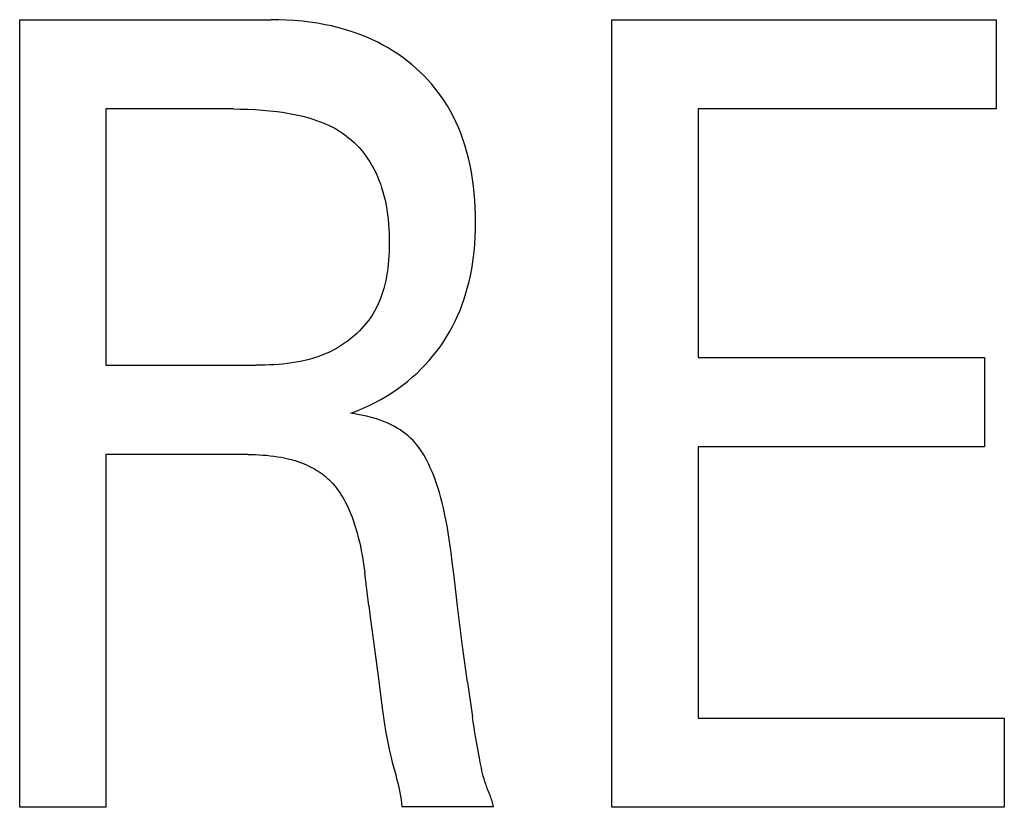
# Model space of a CAD drawing. Extents: x 0 to 594, y 0 to 420.
# Drawn here: x 74 to 76, y 236 to 238 of the extents above; entities that cross this region are included whole.
import ezdxf

# ---------------------------------------------------------------- set-up
doc = ezdxf.new("R2010")
doc.units = 0
doc.header["$LTSCALE"] = 32.67
doc.header["$MEASUREMENT"] = 0
doc.layers.add('20500_FRONT_O_LABELING', color=7, linetype='CONTINUOUS')

msp = doc.modelspace()

# ---------------------------------------------------------------- linework, layer by layer
at = {"layer": '20500_FRONT_O_LABELING', "color": 7, "linetype": 'Continuous'}
for p, q in [((74.42488, 236.27863), (74.42488, 237.87863)), ((74.42488, 237.87863), (74.9347, 237.87863)), ((74.95056, 237.87844), (74.9347, 237.87863)), ((74.96642, 237.87787), (74.95056, 237.87844)), ((74.98226, 237.87689), (74.96642, 237.87787)), ((75.62687, 236.27863), (75.62687, 237.87863)), ((75.62687, 237.87863), (76.40702, 237.87863)), ((76.40702, 237.87863), (76.40702, 237.6972)), ((74.99808, 237.87547), (74.98226, 237.87689)), ((75.01384, 237.87361), (74.99808, 237.87547)), ((75.02955, 237.87126), (75.01384, 237.87361)), ((75.04518, 237.86842), (75.02955, 237.87126)), ((75.05748, 237.86581), (75.04518, 237.86842)), ((75.0697, 237.86287), (75.05748, 237.86581)), ((75.08184, 237.85958), (75.0697, 237.86287)), ((75.09388, 237.85595), (75.08184, 237.85958)), ((75.1058, 237.85196), (75.09388, 237.85595)), ((75.11759, 237.84761), (75.1058, 237.85196)), ((75.12924, 237.8429), (75.11759, 237.84761)), ((75.14073, 237.83781), (75.12924, 237.8429)), ((75.1515, 237.83261), (75.14073, 237.83781)), ((75.16209, 237.82707), (75.1515, 237.83261)), ((75.17251, 237.82119), (75.16209, 237.82707)), ((75.18273, 237.81498), (75.17251, 237.82119)), ((75.19274, 237.80842), (75.18273, 237.81498)), ((75.20252, 237.80154), (75.19274, 237.80842)), ((75.21207, 237.79432), (75.20252, 237.80154)), ((75.22137, 237.78678), (75.21207, 237.79432)), ((75.22969, 237.77955), (75.22137, 237.78678)), ((75.23779, 237.77205), (75.22969, 237.77955)), ((75.24564, 237.7643), (75.23779, 237.77205)), ((75.25323, 237.7563), (75.24564, 237.7643)), ((75.26057, 237.74805), (75.25323, 237.7563)), ((75.26763, 237.73957), (75.26057, 237.74805)), ((75.2744, 237.73087), (75.26763, 237.73957)), ((75.28089, 237.72195), (75.2744, 237.73087)), ((75.28706, 237.71282), (75.28089, 237.72195)), ((75.29293, 237.7035), (75.28706, 237.71282)), ((75.29933, 237.69245), (75.29293, 237.7035)), ((74.59996, 237.6972), (74.59996, 237.17672)), ((74.8585, 237.6972), (74.59996, 237.6972)), ((74.8585, 237.6972), (74.87338, 237.69708)), ((74.87338, 237.69708), (74.88826, 237.6967)), ((74.88826, 237.6967), (74.90313, 237.69603)), ((74.90313, 237.69603), (74.91798, 237.69505)), ((74.91798, 237.69505), (74.93281, 237.69372)), ((74.93281, 237.69372), (74.94761, 237.69203)), ((74.94761, 237.69203), (74.95812, 237.69059)), ((74.95812, 237.69059), (74.96861, 237.68892)), ((74.96861, 237.68892), (74.97905, 237.68701)), ((74.97905, 237.68701), (74.98944, 237.68484)), ((74.98944, 237.68484), (74.99976, 237.68238)), ((74.99976, 237.68238), (75.01001, 237.67962)), ((75.01001, 237.67962), (75.02018, 237.67654)), ((75.3053, 237.68117), (75.29933, 237.69245)), ((75.31086, 237.66967), (75.3053, 237.68117)), ((75.80195, 237.6972), (75.80195, 237.19259)), ((76.40702, 237.6972), (75.80195, 237.6972)), ((75.02018, 237.67654), (75.02751, 237.67407)), ((75.02751, 237.67407), (75.03478, 237.67141)), ((75.03478, 237.67141), (75.04197, 237.66854)), ((75.04197, 237.66854), (75.04907, 237.66546)), ((75.04907, 237.66546), (75.05606, 237.66214)), ((75.05606, 237.66214), (75.06292, 237.65859)), ((75.06292, 237.65859), (75.06965, 237.65478)), ((75.31601, 237.65797), (75.31086, 237.66967)), ((75.32075, 237.6461), (75.31601, 237.65797)), ((75.06965, 237.65478), (75.07622, 237.65071)), ((75.07622, 237.65071), (75.08204, 237.64678)), ((75.08204, 237.64678), (75.08772, 237.64263)), ((75.08772, 237.64263), (75.09325, 237.63827)), ((75.09325, 237.63827), (75.09861, 237.63371)), ((75.3251, 237.63408), (75.32075, 237.6461)), ((75.09861, 237.63371), (75.10381, 237.62895)), ((75.10381, 237.62895), (75.10884, 237.62401)), ((75.10884, 237.62401), (75.11369, 237.61889)), ((75.11369, 237.61889), (75.11836, 237.61359)), ((75.32906, 237.62192), (75.3251, 237.63408)), ((75.33265, 237.60965), (75.32906, 237.62192)), ((75.11836, 237.61359), (75.12283, 237.60814)), ((75.12283, 237.60814), (75.12709, 237.60253)), ((75.12709, 237.60253), (75.13116, 237.59678)), ((75.33587, 237.59728), (75.33265, 237.60965)), ((75.13116, 237.59678), (75.13567, 237.58983)), ((75.13567, 237.58983), (75.13989, 237.58269)), ((75.13989, 237.58269), (75.14383, 237.5754)), ((75.33909, 237.58317), (75.33587, 237.59728)), ((75.34185, 237.56897), (75.33909, 237.58317)), ((75.14383, 237.5754), (75.14749, 237.56797)), ((75.14749, 237.56797), (75.15088, 237.5604)), ((75.15088, 237.5604), (75.15402, 237.55272)), ((75.34419, 237.5547), (75.34185, 237.56897)), ((75.15402, 237.55272), (75.1569, 237.54495)), ((75.1569, 237.54495), (75.15954, 237.53709)), ((75.34612, 237.54037), (75.34419, 237.5547)), ((75.34765, 237.52599), (75.34612, 237.54037)), ((75.15954, 237.53709), (75.16194, 237.52916)), ((75.16194, 237.52916), (75.16412, 237.52118)), ((75.16412, 237.52118), (75.16641, 237.51167)), ((75.34881, 237.51156), (75.34765, 237.52599)), ((75.16641, 237.51167), (75.1684, 237.5021)), ((75.1684, 237.5021), (75.17011, 237.49249)), ((75.3496, 237.4971), (75.34881, 237.51156)), ((75.17011, 237.49249), (75.17154, 237.48283)), ((75.17154, 237.48283), (75.17272, 237.47312)), ((75.35006, 237.48263), (75.3496, 237.4971)), ((75.35018, 237.46814), (75.35006, 237.48263)), ((75.17272, 237.47312), (75.17364, 237.46336)), ((75.17364, 237.46336), (75.17433, 237.45357)), ((75.34998, 237.45283), (75.35018, 237.46814)), ((75.17433, 237.45357), (75.17479, 237.44373)), ((75.17479, 237.44373), (75.17505, 237.43384)), ((75.34941, 237.43754), (75.34998, 237.45283)), ((75.1751, 237.42392), (75.175, 237.4155)), ((75.17505, 237.43384), (75.1751, 237.42392)), ((75.34707, 237.40705), (75.34844, 237.42227)), ((75.34844, 237.42227), (75.34941, 237.43754)), ((75.17435, 237.39863), (75.17377, 237.3902)), ((75.17475, 237.40707), (75.17435, 237.39863)), ((75.175, 237.4155), (75.17475, 237.40707)), ((75.34526, 237.39187), (75.34707, 237.40705)), ((75.17302, 237.38179), (75.17206, 237.37341)), ((75.17377, 237.3902), (75.17302, 237.38179)), ((75.34299, 237.37677), (75.34526, 237.39187)), ((75.1709, 237.36507), (75.16952, 237.35678)), ((75.17206, 237.37341), (75.1709, 237.36507)), ((75.33698, 237.34681), (75.34024, 237.36174)), ((75.34024, 237.36174), (75.34299, 237.37677)), ((75.16604, 237.34042), (75.16392, 237.33236)), ((75.16791, 237.34856), (75.16604, 237.34042)), ((75.16952, 237.35678), (75.16791, 237.34856)), ((75.334, 237.33494), (75.33698, 237.34681)), ((75.16153, 237.32441), (75.15886, 237.31657)), ((75.16392, 237.33236), (75.16153, 237.32441)), ((75.32699, 237.31148), (75.33067, 237.32316)), ((75.33067, 237.32316), (75.334, 237.33494)), ((75.1526, 237.30128), (75.149, 237.29385)), ((75.15589, 237.30886), (75.1526, 237.30128)), ((75.15886, 237.31657), (75.15589, 237.30886)), ((75.31858, 237.28847), (75.32297, 237.29991)), ((75.32297, 237.29991), (75.32699, 237.31148)), ((75.14137, 237.28041), (75.13742, 237.27437)), ((75.14506, 237.28658), (75.14137, 237.28041)), ((75.149, 237.29385), (75.14506, 237.28658)), ((75.31383, 237.27719), (75.31858, 237.28847)), ((75.12881, 237.26273), (75.12416, 237.25714)), ((75.13323, 237.26848), (75.12881, 237.26273)), ((75.13742, 237.27437), (75.13323, 237.26848)), ((75.30323, 237.25512), (75.30872, 237.26606)), ((75.30872, 237.26606), (75.31383, 237.27719)), ((75.10901, 237.24134), (75.10359, 237.23642)), ((75.11426, 237.24643), (75.10901, 237.24134)), ((75.11931, 237.2517), (75.11426, 237.24643)), ((75.12416, 237.25714), (75.11931, 237.2517)), ((75.29132, 237.23416), (75.29737, 237.24438)), ((75.29737, 237.24438), (75.30323, 237.25512)), ((75.0803, 237.21864), (75.07413, 237.2147)), ((75.08634, 237.22279), (75.0803, 237.21864)), ((75.09224, 237.22714), (75.08634, 237.22279)), ((75.098, 237.23168), (75.09224, 237.22714)), ((75.10359, 237.23642), (75.098, 237.23168)), ((75.27819, 237.21436), (75.28492, 237.22415)), ((75.28492, 237.22415), (75.29132, 237.23416)), ((75.04671, 237.2004), (75.03834, 237.19696)), ((75.05495, 237.20418), (75.04671, 237.2004)), ((75.06145, 237.20747), (75.05495, 237.20418)), ((75.06784, 237.21097), (75.06145, 237.20747)), ((75.07413, 237.2147), (75.06784, 237.21097)), ((75.26376, 237.19549), (75.27113, 237.20481)), ((75.27113, 237.20481), (75.27819, 237.21436)), ((74.94999, 237.17834), (74.94092, 237.17771)), ((74.95904, 237.17914), (74.94999, 237.17834)), ((74.96808, 237.18014), (74.95904, 237.17914)), ((74.97708, 237.18135), (74.96808, 237.18014)), ((74.98604, 237.18278), (74.97708, 237.18135)), ((74.99495, 237.18445), (74.98604, 237.18278)), ((75.0038, 237.18638), (74.99495, 237.18445)), ((75.01257, 237.18859), (75.0038, 237.18638)), ((75.02126, 237.19107), (75.01257, 237.18859)), ((75.02985, 237.19386), (75.02126, 237.19107)), ((75.03834, 237.19696), (75.02985, 237.19386)), ((75.24811, 237.17762), (75.25608, 237.18643)), ((75.25608, 237.18643), (75.26376, 237.19549)), ((75.80195, 237.19259), (76.38344, 237.19259)), ((76.38344, 237.19259), (76.38344, 237.01116)), ((74.59996, 237.17672), (74.90477, 237.17672)), ((74.91377, 237.17677), (74.90477, 237.17672)), ((74.9228, 237.17695), (74.91377, 237.17677)), ((74.93186, 237.17725), (74.9228, 237.17695)), ((74.94092, 237.17771), (74.93186, 237.17725)), ((75.2217, 237.15212), (75.23135, 237.16084)), ((75.23135, 237.16084), (75.23986, 237.16909)), ((75.23986, 237.16909), (75.24811, 237.17762)), ((75.20152, 237.13574), (75.21175, 237.14375)), ((75.21175, 237.14375), (75.2217, 237.15212)), ((75.16911, 237.11374), (75.18019, 237.12073)), ((75.18019, 237.12073), (75.19103, 237.12808)), ((75.19103, 237.12808), (75.20152, 237.13574)), ((75.13425, 237.09485), (75.14627, 237.10087)), ((75.14627, 237.10087), (75.1578, 237.10712)), ((75.1578, 237.10712), (75.16911, 237.11374)), ((75.09709, 237.0792), (75.10964, 237.08401)), ((75.10759, 237.07746), (75.09709, 237.0792)), ((75.10964, 237.08401), (75.12203, 237.08923)), ((75.12203, 237.08923), (75.13425, 237.09485)), ((75.11806, 237.07547), (75.10759, 237.07746)), ((75.12846, 237.07316), (75.11806, 237.07547)), ((75.13878, 237.07052), (75.12846, 237.07316)), ((75.149, 237.06748), (75.13878, 237.07052)), ((75.15626, 237.06503), (75.149, 237.06748)), ((75.16345, 237.06235), (75.15626, 237.06503)), ((75.17054, 237.05941), (75.16345, 237.06235)), ((75.17751, 237.05621), (75.17054, 237.05941)), ((75.18434, 237.05273), (75.17751, 237.05621)), ((75.19103, 237.04896), (75.18434, 237.05273)), ((75.19684, 237.04534), (75.19103, 237.04896)), ((75.2025, 237.04148), (75.19684, 237.04534)), ((75.20799, 237.03737), (75.2025, 237.04148)), ((75.21328, 237.03303), (75.20799, 237.03737)), ((75.21835, 237.02845), (75.21328, 237.03303)), ((75.22318, 237.02363), (75.21835, 237.02845)), ((75.22804, 237.01826), (75.22318, 237.02363)), ((75.23263, 237.01264), (75.22804, 237.01826)), ((75.23695, 237.00681), (75.23263, 237.01264)), ((75.24103, 237.00078), (75.23695, 237.00681)), ((75.24487, 236.99458), (75.24103, 237.00078)), ((75.80195, 237.01116), (75.80195, 236.46006)), ((76.38344, 237.01116), (75.80195, 237.01116)), ((74.59996, 236.99528), (74.59996, 236.27863)), ((74.88844, 236.99528), (74.59996, 236.99528)), ((74.88844, 236.99528), (74.89596, 236.99523)), ((74.89596, 236.99523), (74.90349, 236.99504)), ((74.90349, 236.99504), (74.91101, 236.99473)), ((74.91101, 236.99473), (74.91852, 236.99428)), ((74.91852, 236.99428), (74.92603, 236.99368)), ((74.92603, 236.99368), (74.93352, 236.99292)), ((74.93352, 236.99292), (74.941, 236.99199)), ((74.941, 236.99199), (74.94845, 236.9909)), ((74.94845, 236.9909), (74.95587, 236.98961)), ((74.95587, 236.98961), (74.96151, 236.98851)), ((74.96151, 236.98851), (74.96713, 236.98729)), ((74.96713, 236.98729), (74.97272, 236.98594)), ((74.97272, 236.98594), (74.97827, 236.98447)), ((74.97827, 236.98447), (74.98379, 236.98286)), ((74.98379, 236.98286), (74.98926, 236.98111)), ((74.98926, 236.98111), (74.99468, 236.97922)), ((74.99468, 236.97922), (75.00005, 236.97717)), ((75.2485, 236.98824), (75.24487, 236.99458)), ((75.25193, 236.98177), (75.2485, 236.98824)), ((75.25518, 236.97521), (75.25193, 236.98177)), ((75.00005, 236.97717), (75.00536, 236.97497)), ((75.00536, 236.97497), (75.0106, 236.97261)), ((75.0106, 236.97261), (75.01477, 236.97058)), ((75.01477, 236.97058), (75.01888, 236.96845)), ((75.01888, 236.96845), (75.02294, 236.9662)), ((75.02294, 236.9662), (75.02694, 236.96385)), ((75.02694, 236.96385), (75.03086, 236.96138)), ((75.03086, 236.96138), (75.03471, 236.95881)), ((75.03471, 236.95881), (75.03848, 236.95612)), ((75.25826, 236.96857), (75.25518, 236.97521)), ((75.26255, 236.95861), (75.25826, 236.96857)), ((75.26652, 236.94855), (75.26255, 236.95861)), ((75.03848, 236.95612), (75.04217, 236.95332)), ((75.04217, 236.95332), (75.04576, 236.95041)), ((75.04576, 236.95041), (75.04925, 236.94739)), ((75.04925, 236.94739), (75.05264, 236.94426)), ((75.05264, 236.94426), (75.05625, 236.94066)), ((75.05625, 236.94066), (75.05974, 236.93694)), ((75.2702, 236.9384), (75.26652, 236.94855)), ((75.05974, 236.93694), (75.06309, 236.9331)), ((75.06309, 236.9331), (75.06632, 236.92914)), ((75.06632, 236.92914), (75.06943, 236.92508)), ((75.06943, 236.92508), (75.07242, 236.92093)), ((75.07242, 236.92093), (75.07529, 236.91669)), ((75.2736, 236.92816), (75.2702, 236.9384)), ((75.27675, 236.91784), (75.2736, 236.92816)), ((75.07529, 236.91669), (75.07806, 236.91237)), ((75.07806, 236.91237), (75.08071, 236.90798)), ((75.08071, 236.90798), (75.08325, 236.90353)), ((75.08325, 236.90353), (75.0857, 236.89903)), ((75.0857, 236.89903), (75.08878, 236.89298)), ((75.27966, 236.90747), (75.27675, 236.91784)), ((75.28236, 236.89703), (75.27966, 236.90747)), ((75.08878, 236.89298), (75.0917, 236.88686)), ((75.0917, 236.88686), (75.09446, 236.88067)), ((75.09446, 236.88067), (75.09707, 236.87442)), ((75.28487, 236.88655), (75.28236, 236.89703)), ((75.28876, 236.86856), (75.28487, 236.88655)), ((75.09707, 236.87442), (75.09953, 236.86811)), ((75.09953, 236.86811), (75.10185, 236.86176)), ((75.10185, 236.86176), (75.10404, 236.85535)), ((75.29223, 236.85048), (75.28876, 236.86856)), ((75.10404, 236.85535), (75.1061, 236.8489)), ((75.1061, 236.8489), (75.10805, 236.84242)), ((75.10805, 236.84242), (75.10989, 236.8359)), ((75.29532, 236.83232), (75.29223, 236.85048)), ((75.10989, 236.8359), (75.11222, 236.82703)), ((75.11222, 236.82703), (75.11437, 236.81812)), ((75.2981, 236.8141), (75.29532, 236.83232)), ((75.11437, 236.81812), (75.11635, 236.80916)), ((75.11635, 236.80916), (75.11817, 236.80018)), ((75.11817, 236.80018), (75.11984, 236.79116)), ((75.30065, 236.79584), (75.2981, 236.8141)), ((75.11984, 236.79116), (75.12137, 236.78212)), ((75.12137, 236.78212), (75.12277, 236.77306)), ((75.30301, 236.77757), (75.30065, 236.79584)), ((75.12277, 236.77306), (75.12404, 236.76398)), ((75.12404, 236.76398), (75.12521, 236.75489)), ((75.30666, 236.7475), (75.30301, 236.77757)), ((75.13337, 236.68798), (75.12521, 236.75489)), ((75.3137, 236.68735), (75.30666, 236.7475)), ((75.13337, 236.68798), (75.13697, 236.65932)), ((75.32398, 236.60571), (75.3137, 236.68735)), ((75.13697, 236.65932), (75.14073, 236.63068)), ((75.14073, 236.63068), (75.15236, 236.54478)), ((75.33385, 236.53263), (75.32398, 236.60571)), ((75.15236, 236.54478), (75.16151, 236.47509)), ((75.33385, 236.53263), (75.34383, 236.46233)), ((75.16151, 236.47509), (75.16341, 236.46143)), ((75.16341, 236.46143), (75.16542, 236.44778)), ((75.34544, 236.45148), (75.34383, 236.46233)), ((75.80195, 236.46006), (76.42335, 236.46006)), ((76.42335, 236.46006), (76.42335, 236.27863)), ((75.16542, 236.44778), (75.16758, 236.43416)), ((75.34715, 236.44065), (75.34544, 236.45148)), ((75.34895, 236.42983), (75.34715, 236.44065)), ((75.16758, 236.43416), (75.16994, 236.42057)), ((75.16994, 236.42057), (75.17252, 236.40702)), ((75.35082, 236.41903), (75.34895, 236.42983)), ((75.35866, 236.3754), (75.35082, 236.41903)), ((75.17252, 236.40702), (75.17538, 236.39351)), ((75.17538, 236.39351), (75.17853, 236.38006)), ((75.17853, 236.38006), (75.18034, 236.37292)), ((75.18034, 236.37292), (75.18221, 236.3658)), ((75.18221, 236.3658), (75.188, 236.34446)), ((75.35971, 236.3698), (75.35866, 236.3754)), ((75.3608, 236.36422), (75.35971, 236.3698)), ((75.36194, 236.35864), (75.3608, 236.36422)), ((75.188, 236.34446), (75.18989, 236.33734)), ((75.36316, 236.35309), (75.36194, 236.35864)), ((75.36446, 236.34756), (75.36316, 236.35309)), ((75.36587, 236.34205), (75.36446, 236.34756)), ((75.36739, 236.33658), (75.36587, 236.34205)), ((75.18989, 236.33734), (75.19172, 236.33021)), ((75.19172, 236.33021), (75.19345, 236.32308)), ((75.19345, 236.32308), (75.19507, 236.31592)), ((75.36905, 236.33115), (75.36739, 236.33658)), ((75.37085, 236.32575), (75.36905, 236.33115)), ((75.37187, 236.32289), (75.37085, 236.32575)), ((75.37294, 236.32003), (75.37187, 236.32289)), ((75.37403, 236.31719), (75.37294, 236.32003)), ((75.19507, 236.31592), (75.19655, 236.30875)), ((75.19655, 236.30875), (75.19786, 236.30155)), ((75.19786, 236.30155), (75.19897, 236.29432)), ((75.37848, 236.30583), (75.37403, 236.31719)), ((75.37957, 236.30299), (75.37848, 236.30583)), ((75.38063, 236.30014), (75.37957, 236.30299)), ((75.38165, 236.29727), (75.38063, 236.30014)), ((75.19897, 236.29432), (75.19986, 236.28706)), ((75.19986, 236.28706), (75.2005, 236.27976)), ((75.38647, 236.27976), (75.2005, 236.27976)), ((75.38262, 236.2944), (75.38165, 236.29727)), ((75.38354, 236.29151), (75.38262, 236.2944)), ((75.3844, 236.28861), (75.38354, 236.29151)), ((75.38518, 236.28568), (75.3844, 236.28861)), ((75.38587, 236.28274), (75.38518, 236.28568)), ((75.38647, 236.27976), (75.38587, 236.28274)), ((74.59996, 236.27863), (74.42488, 236.27863)), ((76.42335, 236.27863), (75.62687, 236.27863))]:
    msp.add_line(p, q, dxfattribs=at)

doc.saveas('drawing.dxf')
